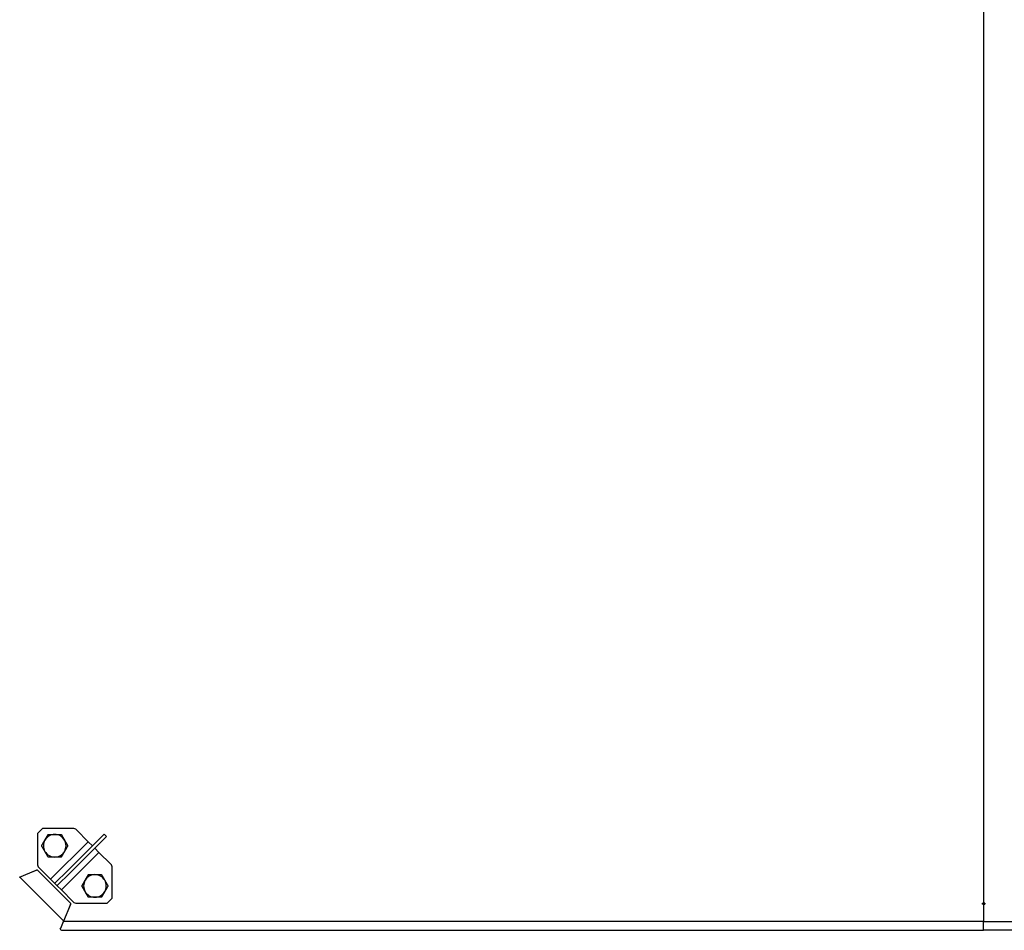
# Model space of a CAD drawing. Units: millimetres. Extents: x 166676 to 240717, y 38846 to 64176.
# Drawn here: x 167858 to 169033, y 40874 to 41961 of the extents above; entities that cross this region are included whole.
import ezdxf

# ---------------------------------------------------------------- set-up
doc = ezdxf.new("R2010")
doc.units = ezdxf.units.MM

msp = doc.modelspace()

# ---------------------------------------------------------------- linework, layer by layer
for p, q in [((169008.233, 41983.37673), (169008.233, 40906.25447)), ((169008.233, 41983.37673), (169008.233, 40906.25447)), ((167885.43374, 40995.55389), (167879.50715, 40989.6273)), ((167879.50715, 40989.6273), (167879.50715, 40953.18068)), ((167921.88037, 40995.55389), (167885.43374, 40995.55389)), ((167959.17975, 40988.82859), (167915.23941, 40944.88825)), ((167940.13677, 40979.78277), (167926.12301, 40993.79653)), ((167962.00818, 40986.00016), (167959.17975, 40988.82859)), ((167895.27828, 40934.92427), (167940.13677, 40979.78277)), ((167918.06784, 40942.05983), (167962.00818, 40986.00016)), ((167940.13677, 40979.78277), (167945.13535, 40974.78419)), ((167952.96236, 40966.95718), (167908.10386, 40922.09869)), ((167947.96378, 40971.95576), (167952.96236, 40966.95718)), ((167967.04921, 40952.87033), (167952.96236, 40966.95718)), ((167858.10343, 40937.32158), (167878.16724, 40945.83817)), ((167871.413, 40942.97116), (167878.55383, 40945.92899)), ((167878.16724, 40945.92899), (167878.37937, 40945.92899)), ((167878.16724, 40945.83817), (167878.16724, 40945.92899)), ((167878.16724, 40945.83817), (167878.38121, 40945.92899)), ((167878.38121, 40945.92899), (167878.37937, 40945.92899)), ((167879.51075, 40945.92899), (167878.38121, 40945.92899)), ((167919.18526, 40906.25447), (167879.51075, 40945.92899)), ((167881.26451, 40948.93804), (167895.27828, 40934.92427)), ((167900.84526, 40930.4941), (167915.23941, 40944.88825)), ((167918.06784, 40942.05983), (167903.67369, 40927.66567)), ((167968.80657, 40912.18105), (167968.80657, 40948.62769)), ((167910.79559, 40885.44716), (167858.69984, 40937.54291)), ((167900.27686, 40929.92569), (167895.27828, 40934.92427)), ((167900.27686, 40929.92569), (167900.84526, 40930.4941)), ((167900.27686, 40929.92569), (167903.10528, 40927.09727)), ((167903.67369, 40927.66567), (167903.10528, 40927.09727)), ((167908.10386, 40922.09869), (167903.10528, 40927.09727)), ((167908.10386, 40922.09869), (167922.19072, 40908.01183)), ((167919.18526, 40906.25447), (167919.18526, 40905.1231)), ((167926.43336, 40906.25447), (167962.88, 40906.25447)), ((167962.88, 40906.25447), (167968.80657, 40912.18105)), ((169006.633, 40906.25447), (169006.633, 40905.1231)), ((169006.633, 40906.25447), (169008.233, 40906.25447)), ((169006.633, 40905.54737), (169008.233, 40905.54737)), ((169009.833, 40906.25447), (169008.233, 40906.25447)), ((169008.233, 40905.54737), (169008.233, 40905.1231)), ((169009.833, 40905.54737), (169008.233, 40905.54737)), ((169008.233, 40905.54737), (169008.233, 40905.1231)), ((169009.833, 40906.25447), (169009.833, 40905.1231)), ((167919.09844, 40904.91097), (167910.58186, 40884.84716)), ((167919.18526, 40905.30983), (167915.85551, 40897.27109)), ((167919.18526, 40905.1155), (167919.09844, 40904.91097)), ((167919.18526, 40904.91097), (167919.09844, 40904.91097)), ((167919.18526, 40904.91097), (167919.18526, 40905.1231)), ((169008.233, 40905.1231), (169006.633, 40905.1231)), ((169008.233, 40905.1231), (169008.233, 40884.84716)), ((169008.233, 40905.1231), (169009.833, 40905.1231)), ((169008.233, 40905.1231), (169008.233, 40884.84716)), ((167910.25861, 40884.08563), (167906.92139, 40876.22362)), ((167910.38294, 40884.37853), (167910.25861, 40884.08563)), ((167910.38294, 40884.37853), (167910.58186, 40884.84716)), ((169008.233, 40884.37853), (167910.38294, 40884.37853)), ((169008.233, 40884.37853), (169008.233, 40884.84716)), ((169008.233, 40884.37853), (169008.233, 40884.84716)), ((169008.233, 40884.37853), (170106.08307, 40884.37853)), ((169008.233, 40884.08563), (169008.233, 40884.37853)), ((169008.233, 40884.08563), (169008.233, 40884.37853)), ((169008.233, 40873.94766), (169008.233, 40884.08563)), ((169008.233, 40873.94766), (169008.233, 40884.08563)), ((167906.92139, 40876.22362), (167906.81586, 40875.97501)), ((167906.81586, 40875.71543), (167906.81586, 40875.97501)), ((167909.31586, 40873.94766), (169008.233, 40873.94766)), ((170107.15015, 40873.94766), (169008.233, 40873.94766))]:
    msp.add_line(p, q)
for centre, radius, start, end in [((167900.14812, 40974.91293), 13.5, 90, 150), ((167900.14812, 40974.91293), 13.5, 30, 90), ((167921.88037, 40989.55389), 6, 45, 90), ((167900.14812, 40974.91293), 13.5, 150, 210), ((167900.14812, 40974.91293), 13.5, 330, 30), ((167900.14812, 40974.91293), 13.5, 210, 270), ((167900.14812, 40974.91293), 13.5, 270, 330), ((167885.50715, 40953.18068), 6, 180, 225), ((167962.80657, 40948.62769), 6, 0, 45), ((167859.83121, 40938.67428), 1.6, 223.87260891, 225), ((167948.16562, 40926.89543), 13.5, 150, 210), ((167948.16562, 40926.89543), 13.5, 90, 150), ((167948.16562, 40926.89543), 13.5, 30, 90), ((167948.16562, 40926.89543), 13.5, 330, 30), ((167948.16562, 40926.89543), 13.5, 210, 270), ((167948.16562, 40926.89543), 13.5, 270, 330), ((167926.43336, 40912.25447), 6, 225, 270), ((167911.92696, 40886.57853), 1.6, 225, 226.44894962)]:
    msp.add_arc(centre, radius, start, end)
msp.add_ellipse((167909.31586, 40875.71543), major_axis=(-2.5, 0), ratio=0.7071067812, start_param=5.9915918018, end_param=7.853981634)
for points in [[(167888.45677, 40981.66293), (167890.26543, 40984.79562), (167892.35389, 40988.41293)], [(167892.35389, 40988.41293), (167896.5308, 40988.41293), (167900.14812, 40988.41293)], [(167900.14812, 40988.41293), (167903.76543, 40988.41293), (167907.94235, 40988.41293)], [(167907.94235, 40988.41293), (167910.0308, 40984.79562), (167911.83946, 40981.66293)], [(167884.55966, 40974.91293), (167886.64812, 40978.53024), (167888.45677, 40981.66293)], [(167911.83946, 40981.66293), (167913.64812, 40978.53024), (167915.73657, 40974.91293)], [(167888.45677, 40968.16293), (167886.64812, 40971.29562), (167884.55966, 40974.91293)], [(167892.35389, 40961.41293), (167890.26543, 40965.03024), (167888.45677, 40968.16293)], [(167911.83946, 40968.16293), (167910.0308, 40965.03024), (167907.94235, 40961.41293)], [(167915.73657, 40974.91293), (167913.64812, 40971.29562), (167911.83946, 40968.16293)], [(167900.14812, 40961.41293), (167896.5308, 40961.41293), (167892.35389, 40961.41293)], [(167907.94235, 40961.41293), (167903.76543, 40961.41293), (167900.14812, 40961.41293)], [(167932.57716, 40926.89543), (167934.66562, 40930.51274), (167936.47427, 40933.64543)], [(167936.47427, 40933.64543), (167938.28293, 40936.77811), (167940.37139, 40940.39543)], [(167940.37139, 40940.39543), (167944.5483, 40940.39543), (167948.16562, 40940.39543)], [(167948.16562, 40940.39543), (167951.78293, 40940.39543), (167955.95985, 40940.39543)], [(167955.95985, 40940.39543), (167958.0483, 40936.77811), (167959.85696, 40933.64543)], [(167959.85696, 40933.64543), (167961.66562, 40930.51274), (167963.75407, 40926.89543)], [(167936.47427, 40920.14543), (167934.66562, 40923.27811), (167932.57716, 40926.89543)], [(167940.37139, 40913.39543), (167938.28293, 40917.01274), (167936.47427, 40920.14543)], [(167959.85696, 40920.14543), (167958.0483, 40917.01274), (167955.95985, 40913.39543)], [(167963.75407, 40926.89543), (167961.66562, 40923.27811), (167959.85696, 40920.14543)], [(167948.16562, 40913.39543), (167944.5483, 40913.39543), (167940.37139, 40913.39543)], [(167955.95985, 40913.39543), (167951.78293, 40913.39543), (167948.16562, 40913.39543)]]:
    msp.add_rational_spline(points, [1, 1.0379548493, 1], degree=2)
for points in [[(167858.69984, 40937.54291), (167858.70351, 40937.53924), (167858.73639, 40937.56478), (167858.79445, 40937.6155)], [(167858.69984, 40937.54291), (167858.71827, 40937.56135), (167858.73671, 40937.57978), (167858.75515, 40937.59822)], [(167910.8858, 40885.56182), (167910.82342, 40885.49129), (167910.79151, 40885.45123), (167910.79559, 40885.44716)], [(167910.86676, 40885.51833), (167910.84303, 40885.4946), (167910.81931, 40885.47088), (167910.79559, 40885.44716)]]:
    msp.add_open_spline(points, degree=3)

doc.saveas('drawing.dxf')
